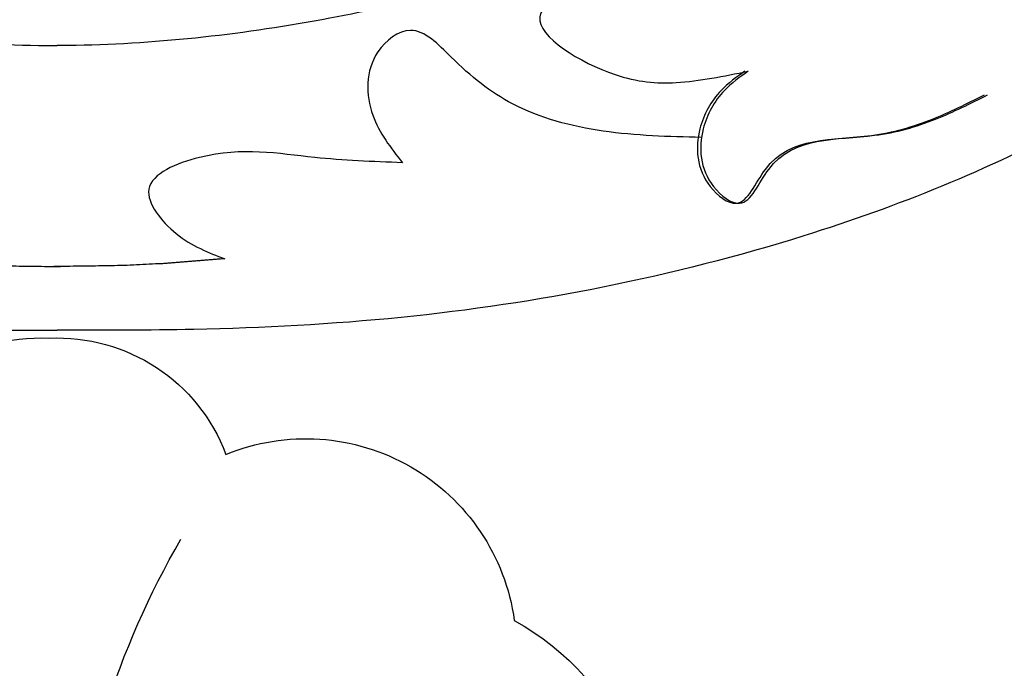
# Model space of a CAD drawing. Units: millimetres. Extents: x 1516 to 5296, y 1273 to 2164.
# Drawn here: x 2646 to 2649, y 1679 to 1682 of the extents above; entities that cross this region are included whole.
import ezdxf
from ezdxf.xclip import XClip

# ---------------------------------------------------------------- set-up
doc = ezdxf.new("R2010")
doc.units = ezdxf.units.MM
doc.header["$XCLIPFRAME"] = 2
doc.layers.add('H-06.木作(細線)', color=8, linetype='Continuous')
doc.layers.add('H-08.木作(細線)', color=8, linetype='Continuous')

# ---------------------------------------------------------------- blocks, each defined once
blk = doc.blocks.new('SE-21020-d')
at = {"layer": 'H-08.木作(細線)'}
for centre, radius, start, end in [((-0.294, 34.96), 3.041, 87.226, 159.335), ((-0.294, 34.96), 3.041, 87.226, 159.335), ((-0.294, 34.96), 3.041, 87.226, 159.335), ((0, 34.96), 3.041, 18.3592, 92.774), ((0, 34.96), 3.041, 18.3592, 92.774), ((0, 34.96), 3.041, 18.3592, 92.774), ((-4.487, 32.735), 3.563, 67.7723, 172.0924), ((-4.487, 32.735), 3.563, 67.7723, 172.0924), ((-4.487, 32.735), 3.563, 67.7723, 172.0924), ((-15.507, 27.049), 15.146, 5.6276, 29.9005), ((15.214, 27.049), 15.146, 150.0995, 174.3724), ((-5.783, 29.207), 4.597, 119.0651, 194.2393), ((-5.783, 29.207), 4.597, 119.0651, 194.2393)]:
    blk.add_arc(centre, radius, start, end, dxfattribs=at)
blk = doc.blocks.new('SE-21006-d')
at = {"layer": 'H-08.木作(細線)'}
for points in [[(-8.889, -3.845), (-8.38, -4.096), (-4.609, -5.223), (-0.317, -5.681), (0, -5.685)], [(8.889, -3.845), (8.38, -4.096), (4.609, -5.223), (0.317, -5.681), (0, -5.685)], [(-10.894, -7.237), (-9.231, -7.13), (-7.699, -6.671), (-6.657, -5.875), (-5.971, -5.428), (-5.422, -5.791), (-5.336, -6.862), (-5.838, -7.666)], [(-10.894, -7.237), (-9.231, -7.13), (-7.699, -6.671), (-6.657, -5.875), (-5.971, -5.428), (-5.422, -5.791), (-5.336, -6.862), (-5.838, -7.666)], [(-19.418, -5.666), (-17.2, -6.998), (-12.625, -8.902), (-5.814, -10.281), (-2.308, -10.484), (0, -10.499)], [(-19.418, -5.666), (-17.2, -6.998), (-12.625, -8.902), (-5.814, -10.281), (-2.308, -10.484), (0, -10.499)], [(-19.418, -5.666), (-17.2, -6.998), (-12.625, -8.902), (-5.814, -10.281), (-2.308, -10.484), (0, -10.499)], [(19.418, -5.666), (17.2, -6.998), (12.625, -8.902), (5.814, -10.281), (2.308, -10.484), (0, -10.499)], [(19.418, -5.666), (17.2, -6.998), (12.625, -8.902), (5.814, -10.281), (2.308, -10.484), (0, -10.499)], [(19.418, -5.666), (17.2, -6.998), (12.625, -8.902), (5.814, -10.281), (2.308, -10.484), (0, -10.499)], [(-11.685, -6.117), (-11.281, -6.444), (-10.924, -7.09), (-11.098, -8.066), (-11.539, -8.351), (-12.031, -7.777), (-13.823, -7.202), (-14.854, -6.928), (-15.734, -6.518)], [(-11.685, -6.117), (-11.281, -6.444), (-10.924, -7.09), (-11.098, -8.066), (-11.539, -8.351), (-12.031, -7.777), (-13.823, -7.202), (-14.854, -6.928), (-15.734, -6.518)], [(-5.838, -7.666), (-4.355, -7.577), (-2.403, -7.577), (-1.549, -8.114), (-2.013, -8.863), (-2.831, -9.29)], [(-5.838, -7.666), (-4.355, -7.577), (-2.403, -7.577), (-1.549, -8.114), (-2.013, -8.863), (-2.831, -9.29)], [(-2.831, -9.29), (-1.717, -9.377), (0, -9.42)], [(-2.831, -9.29), (-1.717, -9.377), (0, -9.42)], [(2.831, -9.29), (1.717, -9.377), (0, -9.42)], [(2.831, -9.29), (1.717, -9.377), (0, -9.42)]]:
    blk.add_spline(points, degree=3, dxfattribs=at)
for points, knots in [([(-9.374, -4.565), (-8.81, -4.703), (-7.485, -5.151), (-9.321, -6.264), (-10.512, -6.357), (-11.273, -6.202), (-11.685, -6.117)], [5.757234, 5.757234, 5.757234, 5.757234, 7.310213, 9.101092, 10.2664, 11.644438, 11.644438, 11.644438, 11.644438]), ([(-9.374, -4.565), (-8.81, -4.703), (-7.485, -5.151), (-9.321, -6.264), (-10.512, -6.357), (-11.273, -6.202), (-11.685, -6.117)], [5.757234, 5.757234, 5.757234, 5.757234, 7.310213, 9.101092, 10.2664, 11.644438, 11.644438, 11.644438, 11.644438]), ([(-11.63, -6.117), (-11.487, -6.218), (-11.143, -6.462), (-10.763, -7.151), (-10.826, -7.959), (-11.601, -8.563), (-12.107, -7.183), (-13.536, -7.327), (-14.778, -6.97), (-15.387, -6.664), (-15.678, -6.518)], [0, 0, 0, 0, 0.58112, 1.404938, 2.512797, 3.0991, 3.942807, 6.045659, 7.237317, 8.320772, 8.320772, 8.320772, 8.320772]), ([(-2.775, -9.29), (-2.404, -9.323), (-1.462, -9.406), (-0.517, -9.415), (0.056, -9.42)], [0, 0, 0, 0, 1.247717, 3.16609, 3.16609, 3.16609, 3.16609]), ([(2.775, -9.29), (2.404, -9.323), (1.462, -9.406), (0.517, -9.415), (-0.056, -9.42)], [0, 0, 0, 0, 1.247717, 3.16609, 3.16609, 3.16609, 3.16609])]:
    blk.add_open_spline(points, degree=3, knots=knots, dxfattribs=at)
blk = doc.blocks.new('立揚展板用1107-240-1')
at = {"xscale": -1}
for name, p in [('SE-21006-d', (6338.214, 5547.806)), ('SE-21020-d', (6337.927, 5499.176))]:
    blk.add_blockref(name, p, dxfattribs=at)

msp = doc.modelspace()

# ---------------------------------------------------------------- block references
at = {"layer": 'H-06.木作(細線)', "color": 7}
ref = msp.add_blockref('立揚展板用1107-240-1', (1286.6501, 493.3974), dxfattribs=dict(at, xscale=0.2144173439000534, yscale=0.2144173439000534, zscale=0.2144173439000534))
XClip(ref).set_block_clipping_path([(6167.8052661629, 4590.9849363505), (6509.9407861058, 6933.1204562933)])

doc.saveas('drawing.dxf')
